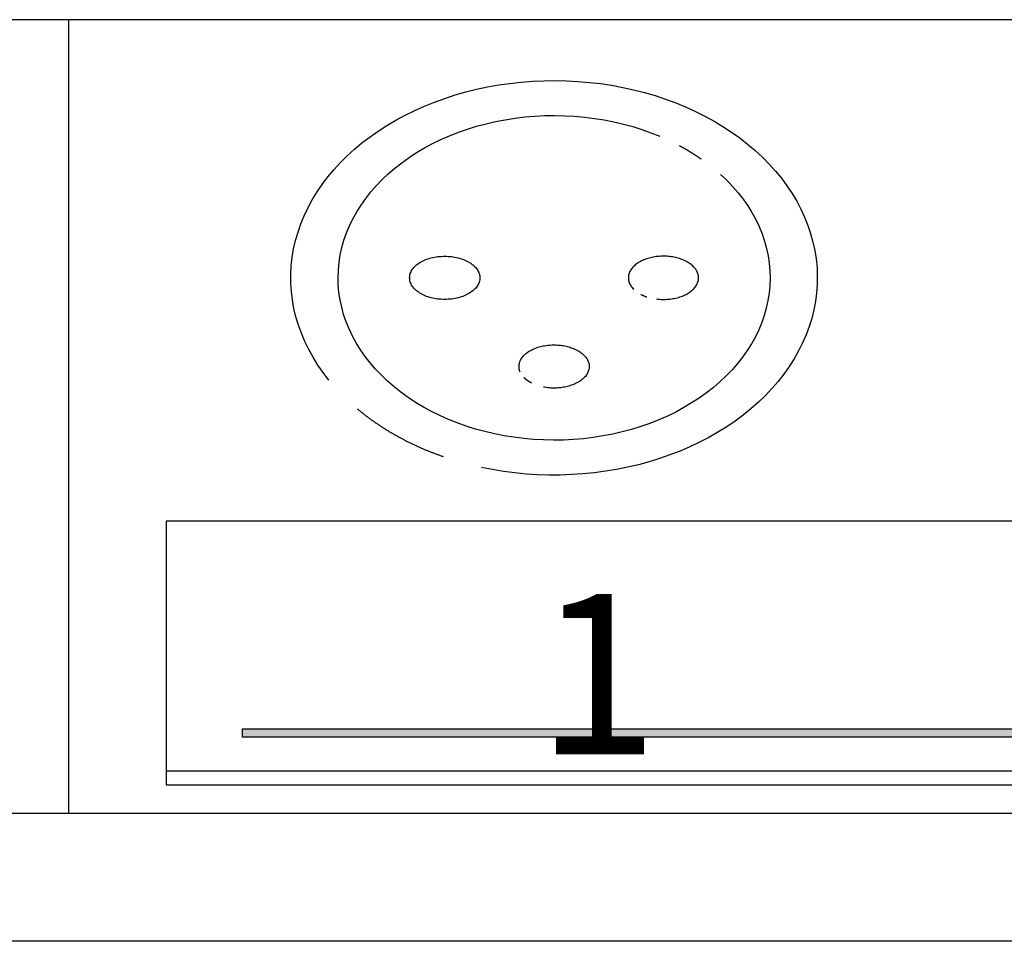
# Model space of a CAD drawing. Extents: x 0 to 420, y 0 to 297.
# Drawn here: x 151 to 166, y 106 to 120 of the extents above; entities that cross this region are included whole.
import ezdxf

# ---------------------------------------------------------------- set-up
doc = ezdxf.new("R2010")
doc.units = 0
doc.header["$LTSCALE"] = 3
doc.linetypes.add('AUSGEZOGEN', pattern=[0])
for name, color, linetype in [('025', 4, 'AUSGEZOGEN'), ('035', 3, 'AUSGEZOGEN'), ('05', 2, 'AUSGEZOGEN')]:
    doc.layers.add(name, color=color, linetype=linetype)
doc.styles.add('ARIAL', font='txt')

# ---------------------------------------------------------------- blocks, each defined once
blk = doc.blocks.new('*U7')
at = {"layer": '025', "linetype": 'AUSGEZOGEN'}
for points in [[(166.897077, 109.007224), (179.743653, 109.073812), (154.050501, 109.073812)], [(166.897077, 109.007224), (154.050501, 109.073812), (154.050501, 108.940636)], [(166.897077, 109.007224), (179.743653, 108.940636), (179.743653, 109.073812)], [(166.897077, 109.007224), (154.050501, 108.940636), (179.743653, 108.940636)]]:
    blk.add_solid(points, dxfattribs=at)

msp = doc.modelspace()

# ---------------------------------------------------------------- linework, layer by layer
at = {"layer": '025'}
msp.add_line((205.524706, 108.412911), (152.863172, 108.412911), dxfattribs=at)
msp.add_lwpolyline([(179.743653, 108.940636), (154.050501, 108.940636), (154.050501, 109.073812), (179.743653, 109.073812)], close=True, dxfattribs=at)
at = {"layer": '035'}
msp.add_lwpolyline([(152.863172, 108.196654), (210.813172, 108.196654), (210.813172, 112.31346), (152.863172, 112.31346)], close=True, dxfattribs=at)
for points in [[(161.511, 117.72, 0), (161.608, 117.628, 0), (161.698, 117.533, 0), (161.783, 117.434, 0), (161.862, 117.333, 0), (161.934, 117.23, 0), (162, 117.124, 0), (162.059, 117.016, 0), (162.111, 116.905, 0), (162.157, 116.794, 0), (162.196, 116.68, 0), (162.228, 116.566, 0), (162.252, 116.45, 0), (162.27, 116.334, 0), (162.28, 116.217, 0), (162.283, 116.1, 0), (162.279, 115.983, 0), (162.268, 115.867, 0), (162.25, 115.751, 0), (162.224, 115.635, 0), (162.192, 115.521, 0), (162.152, 115.408, 0), (162.106, 115.296, 0), (162.053, 115.186, 0), (161.993, 115.078, 0), (161.926, 114.972, 0), (161.853, 114.869, 0), (161.774, 114.768, 0), (161.689, 114.671, 0), (161.597, 114.576, 0), (161.5, 114.484, 0), (161.398, 114.396, 0), (161.29, 114.312, 0), (161.177, 114.231, 0), (161.059, 114.155, 0), (160.937, 114.082, 0), (160.81, 114.014, 0), (160.68, 113.951, 0), (160.545, 113.892, 0), (160.407, 113.837, 0), (160.266, 113.788, 0), (160.122, 113.743, 0), (159.976, 113.704, 0), (159.827, 113.67, 0), (159.676, 113.641, 0), (159.524, 113.617, 0), (159.37, 113.598, 0), (159.215, 113.585, 0), (159.06, 113.577, 0), (158.904, 113.575, 0), (158.748, 113.578, 0), (158.593, 113.586, 0), (158.439, 113.6, 0), (158.285, 113.619, 0), (158.133, 113.644, 0), (157.982, 113.673, 0), (157.833, 113.708, 0), (157.687, 113.748, 0), (157.543, 113.793, 0), (157.403, 113.843, 0), (157.265, 113.898, 0), (157.131, 113.958, 0), (157.001, 114.022, 0), (156.875, 114.091, 0), (156.753, 114.163, 0), (156.636, 114.24, 0), (156.524, 114.321, 0), (156.416, 114.406, 0), (156.314, 114.495, 0), (156.218, 114.587, 0), (156.127, 114.682, 0), (156.043, 114.78, 0), (155.964, 114.881, 0), (155.892, 114.985, 0), (155.826, 115.091, 0), (155.767, 115.199, 0), (155.715, 115.309, 0), (155.669, 115.421, 0), (155.63, 115.534, 0), (155.599, 115.649, 0), (155.574, 115.764, 0), (155.556, 115.88, 0), (155.546, 115.997, 0), (155.543, 116.114, 0), (155.547, 116.231, 0), (155.558, 116.348, 0), (155.577, 116.464, 0), (155.602, 116.579, 0), (155.635, 116.694, 0), (155.674, 116.807, 0), (155.721, 116.918, 0), (155.774, 117.028, 0), (155.834, 117.136, 0), (155.901, 117.242, 0), (155.974, 117.345, 0), (156.053, 117.446, 0), (156.138, 117.544, 0), (156.229, 117.639, 0), (156.326, 117.73, 0), (156.429, 117.818, 0), (156.537, 117.902, 0), (156.65, 117.983, 0), (156.768, 118.06, 0), (156.89, 118.132, 0), (157.017, 118.2, 0), (157.147, 118.264, 0), (157.282, 118.322, 0), (157.42, 118.377, 0), (157.561, 118.426, 0), (157.705, 118.471, 0), (157.851, 118.51, 0), (158, 118.544, 0), (158.151, 118.573, 0), (158.304, 118.597, 0), (158.457, 118.616, 0), (158.612, 118.629, 0), (158.767, 118.637, 0), (158.923, 118.639, 0), (159.079, 118.636, 0), (159.234, 118.627, 0), (159.389, 118.614, 0), (159.542, 118.594, 0), (159.694, 118.57, 0), (159.845, 118.54, 0), (159.994, 118.505, 0), (160.14, 118.465, 0), (160.284, 118.42, 0), (160.424, 118.37, 0), (160.562, 118.315, 0)], [(160.868, 118.17, 0), (160.87, 118.168, 0), (160.873, 118.167, 0), (160.876, 118.165, 0), (160.879, 118.164, 0), (160.882, 118.162, 0), (160.884, 118.161, 0), (160.887, 118.159, 0), (160.89, 118.158, 0), (160.893, 118.156, 0), (160.896, 118.155, 0), (160.898, 118.153, 0), (160.901, 118.152, 0), (160.904, 118.15, 0), (160.907, 118.148, 0), (160.909, 118.147, 0), (160.912, 118.145, 0), (160.915, 118.144, 0), (160.918, 118.142, 0), (160.921, 118.141, 0), (160.923, 118.139, 0), (160.926, 118.138, 0), (160.929, 118.136, 0), (160.932, 118.135, 0), (160.934, 118.133, 0), (160.937, 118.132, 0), (160.94, 118.13, 0), (160.943, 118.128, 0), (160.945, 118.127, 0), (160.948, 118.125, 0), (160.951, 118.124, 0), (160.954, 118.122, 0), (160.956, 118.121, 0), (160.959, 118.119, 0), (160.962, 118.118, 0), (160.964, 118.116, 0), (160.967, 118.114, 0), (160.97, 118.113, 0), (160.973, 118.111, 0), (160.975, 118.11, 0), (160.978, 118.108, 0), (160.981, 118.106, 0), (160.983, 118.105, 0), (160.986, 118.103, 0), (160.989, 118.102, 0), (160.992, 118.1, 0), (160.994, 118.099, 0), (160.997, 118.097, 0), (161, 118.095, 0), (161.002, 118.094, 0), (161.005, 118.092, 0), (161.008, 118.091, 0), (161.01, 118.089, 0), (161.013, 118.087, 0), (161.016, 118.086, 0), (161.019, 118.084, 0), (161.021, 118.082, 0), (161.024, 118.081, 0), (161.027, 118.079, 0), (161.029, 118.078, 0), (161.032, 118.076, 0), (161.035, 118.074, 0), (161.037, 118.073, 0), (161.04, 118.071, 0), (161.043, 118.069, 0), (161.045, 118.068, 0), (161.048, 118.066, 0), (161.051, 118.065, 0), (161.053, 118.063, 0), (161.056, 118.061, 0), (161.059, 118.06, 0), (161.061, 118.058, 0), (161.064, 118.056, 0), (161.067, 118.055, 0), (161.069, 118.053, 0), (161.072, 118.051, 0), (161.074, 118.05, 0), (161.077, 118.048, 0), (161.08, 118.046, 0), (161.082, 118.045, 0), (161.085, 118.043, 0), (161.088, 118.041, 0), (161.09, 118.04, 0), (161.093, 118.038, 0), (161.095, 118.036, 0), (161.098, 118.035, 0), (161.101, 118.033, 0), (161.103, 118.031, 0), (161.106, 118.03, 0), (161.109, 118.028, 0), (161.111, 118.026, 0), (161.114, 118.025, 0), (161.116, 118.023, 0), (161.119, 118.021, 0), (161.122, 118.02, 0), (161.124, 118.018, 0), (161.127, 118.016, 0), (161.129, 118.015, 0), (161.132, 118.013, 0), (161.135, 118.011, 0), (161.137, 118.009, 0), (161.14, 118.008, 0), (161.142, 118.006, 0), (161.145, 118.004, 0), (161.147, 118.003, 0), (161.15, 118.001, 0), (161.153, 117.999, 0), (161.155, 117.997, 0), (161.158, 117.996, 0), (161.16, 117.994, 0), (161.163, 117.992, 0), (161.165, 117.991, 0), (161.168, 117.989, 0), (161.17, 117.987, 0), (161.173, 117.985, 0), (161.176, 117.984, 0), (161.178, 117.982, 0), (161.181, 117.98, 0), (161.183, 117.978, 0), (161.186, 117.977, 0), (161.188, 117.975, 0), (161.191, 117.973, 0), (161.193, 117.971, 0), (161.196, 117.97, 0), (161.198, 117.968, 0), (161.201, 117.966, 0), (161.203, 117.964, 0), (161.206, 117.963, 0), (161.209, 117.961, 0)], [(156.659, 116.107, 0), (156.66, 116.123, 0), (156.662, 116.14, 0), (156.665, 116.156, 0), (156.67, 116.173, 0), (156.676, 116.189, 0), (156.683, 116.205, 0), (156.691, 116.22, 0), (156.701, 116.236, 0), (156.712, 116.251, 0), (156.724, 116.266, 0), (156.737, 116.28, 0), (156.752, 116.294, 0), (156.767, 116.308, 0), (156.784, 116.321, 0), (156.801, 116.333, 0), (156.82, 116.345, 0), (156.839, 116.357, 0), (156.86, 116.367, 0), (156.881, 116.378, 0), (156.903, 116.387, 0), (156.925, 116.396, 0), (156.949, 116.404, 0), (156.973, 116.412, 0), (156.997, 116.418, 0), (157.022, 116.424, 0), (157.048, 116.429, 0), (157.074, 116.434, 0), (157.1, 116.437, 0), (157.127, 116.44, 0), (157.153, 116.442, 0), (157.18, 116.444, 0), (157.207, 116.444, 0), (157.234, 116.444, 0), (157.261, 116.442, 0), (157.287, 116.44, 0), (157.314, 116.437, 0), (157.34, 116.434, 0), (157.366, 116.429, 0), (157.391, 116.424, 0), (157.417, 116.418, 0), (157.441, 116.412, 0), (157.465, 116.404, 0), (157.489, 116.396, 0), (157.511, 116.387, 0), (157.533, 116.378, 0), (157.554, 116.367, 0), (157.575, 116.357, 0), (157.594, 116.345, 0), (157.613, 116.333, 0), (157.63, 116.321, 0), (157.647, 116.308, 0), (157.662, 116.294, 0), (157.677, 116.28, 0), (157.69, 116.266, 0), (157.702, 116.251, 0), (157.713, 116.236, 0), (157.723, 116.22, 0), (157.731, 116.205, 0), (157.738, 116.189, 0), (157.744, 116.173, 0), (157.749, 116.156, 0), (157.752, 116.14, 0), (157.754, 116.123, 0), (157.755, 116.107, 0), (157.754, 116.09, 0), (157.752, 116.074, 0), (157.749, 116.057, 0), (157.744, 116.041, 0), (157.738, 116.025, 0), (157.731, 116.009, 0), (157.723, 115.993, 0), (157.713, 115.978, 0), (157.702, 115.963, 0), (157.69, 115.948, 0), (157.677, 115.934, 0), (157.662, 115.92, 0), (157.647, 115.906, 0), (157.63, 115.893, 0), (157.613, 115.881, 0), (157.594, 115.869, 0), (157.575, 115.857, 0), (157.554, 115.846, 0), (157.533, 115.836, 0), (157.511, 115.827, 0), (157.489, 115.818, 0), (157.465, 115.81, 0), (157.441, 115.802, 0), (157.417, 115.796, 0), (157.391, 115.79, 0), (157.366, 115.784, 0), (157.34, 115.78, 0), (157.314, 115.776, 0), (157.287, 115.774, 0), (157.261, 115.772, 0), (157.234, 115.77, 0), (157.207, 115.77, 0), (157.18, 115.77, 0), (157.153, 115.772, 0), (157.127, 115.774, 0), (157.1, 115.776, 0), (157.074, 115.78, 0), (157.048, 115.784, 0), (157.022, 115.79, 0), (156.997, 115.796, 0), (156.973, 115.802, 0), (156.949, 115.81, 0), (156.925, 115.818, 0), (156.903, 115.827, 0), (156.881, 115.836, 0), (156.86, 115.846, 0), (156.839, 115.857, 0), (156.82, 115.869, 0), (156.801, 115.881, 0), (156.784, 115.893, 0), (156.767, 115.906, 0), (156.752, 115.92, 0), (156.737, 115.934, 0), (156.724, 115.948, 0), (156.712, 115.963, 0), (156.701, 115.978, 0), (156.691, 115.993, 0), (156.683, 116.009, 0), (156.676, 116.025, 0), (156.67, 116.041, 0), (156.665, 116.057, 0), (156.662, 116.074, 0), (156.66, 116.09, 0), (156.659, 116.107, 0)], [(160.511, 115.777, 0), (160.534, 115.774, 0), (160.558, 115.772, 0), (160.581, 115.771, 0), (160.604, 115.77, 0), (160.628, 115.77, 0), (160.651, 115.77, 0), (160.674, 115.772, 0), (160.698, 115.773, 0), (160.721, 115.776, 0), (160.744, 115.779, 0), (160.766, 115.782, 0), (160.789, 115.786, 0), (160.811, 115.791, 0), (160.833, 115.796, 0), (160.854, 115.802, 0), (160.875, 115.809, 0), (160.895, 115.816, 0), (160.915, 115.823, 0), (160.935, 115.831, 0), (160.953, 115.84, 0), (160.972, 115.849, 0), (160.989, 115.858, 0), (161.006, 115.868, 0), (161.022, 115.879, 0), (161.038, 115.89, 0), (161.053, 115.901, 0), (161.067, 115.912, 0), (161.08, 115.924, 0), (161.092, 115.937, 0), (161.103, 115.949, 0), (161.114, 115.962, 0), (161.123, 115.975, 0), (161.132, 115.988, 0), (161.14, 116.002, 0), (161.147, 116.016, 0), (161.152, 116.03, 0), (161.157, 116.044, 0), (161.161, 116.058, 0), (161.164, 116.072, 0), (161.166, 116.087, 0), (161.167, 116.101, 0), (161.167, 116.115, 0), (161.166, 116.13, 0), (161.164, 116.144, 0), (161.161, 116.158, 0), (161.157, 116.173, 0), (161.151, 116.187, 0), (161.145, 116.201, 0), (161.138, 116.214, 0), (161.131, 116.228, 0), (161.122, 116.241, 0), (161.112, 116.254, 0), (161.101, 116.267, 0), (161.09, 116.28, 0), (161.077, 116.292, 0), (161.064, 116.304, 0), (161.05, 116.315, 0), (161.035, 116.326, 0), (161.019, 116.337, 0), (161.003, 116.347, 0), (160.986, 116.357, 0), (160.968, 116.367, 0), (160.95, 116.376, 0), (160.931, 116.384, 0), (160.912, 116.392, 0), (160.892, 116.399, 0), (160.871, 116.406, 0), (160.85, 116.413, 0), (160.829, 116.418, 0), (160.807, 116.424, 0), (160.785, 116.428, 0), (160.762, 116.432, 0), (160.739, 116.436, 0), (160.717, 116.439, 0), (160.693, 116.441, 0), (160.67, 116.443, 0), (160.647, 116.444, 0), (160.623, 116.444, 0), (160.6, 116.444, 0), (160.577, 116.443, 0), (160.553, 116.442, 0), (160.53, 116.439, 0), (160.507, 116.437, 0), (160.484, 116.434, 0), (160.462, 116.43, 0), (160.44, 116.425, 0), (160.418, 116.42, 0), (160.396, 116.415, 0), (160.375, 116.409, 0), (160.354, 116.402, 0), (160.334, 116.395, 0), (160.314, 116.387, 0), (160.295, 116.379, 0), (160.277, 116.37, 0), (160.259, 116.361, 0), (160.241, 116.351, 0), (160.225, 116.341, 0), (160.209, 116.33, 0), (160.194, 116.319, 0), (160.18, 116.308, 0), (160.166, 116.296, 0), (160.153, 116.284, 0), (160.141, 116.272, 0), (160.13, 116.259, 0), (160.12, 116.246, 0), (160.111, 116.233, 0), (160.103, 116.219, 0), (160.096, 116.205, 0), (160.089, 116.192, 0), (160.084, 116.178, 0), (160.079, 116.163, 0), (160.076, 116.149, 0), (160.074, 116.135, 0), (160.072, 116.12, 0), (160.072, 116.106, 0), (160.072, 116.092, 0), (160.074, 116.077, 0), (160.076, 116.063, 0), (160.08, 116.049, 0), (160.084, 116.035, 0), (160.09, 116.021, 0), (160.096, 116.007, 0), (160.104, 115.993, 0), (160.112, 115.98, 0), (160.122, 115.966, 0), (160.132, 115.954, 0), (160.143, 115.941, 0), (160.155, 115.928, 0)], [(160.267, 115.849, 0), (160.268, 115.849, 0), (160.268, 115.848, 0), (160.269, 115.848, 0), (160.27, 115.847, 0), (160.271, 115.847, 0), (160.271, 115.847, 0), (160.272, 115.846, 0), (160.273, 115.846, 0), (160.273, 115.846, 0), (160.274, 115.845, 0), (160.275, 115.845, 0), (160.275, 115.845, 0), (160.276, 115.844, 0), (160.277, 115.844, 0), (160.277, 115.844, 0), (160.278, 115.843, 0), (160.279, 115.843, 0), (160.279, 115.843, 0), (160.28, 115.842, 0), (160.281, 115.842, 0), (160.281, 115.842, 0), (160.282, 115.841, 0), (160.283, 115.841, 0), (160.284, 115.841, 0), (160.284, 115.84, 0), (160.285, 115.84, 0), (160.286, 115.84, 0), (160.286, 115.839, 0), (160.287, 115.839, 0), (160.288, 115.839, 0), (160.288, 115.838, 0), (160.289, 115.838, 0), (160.29, 115.838, 0), (160.291, 115.837, 0), (160.291, 115.837, 0), (160.292, 115.837, 0), (160.293, 115.836, 0), (160.293, 115.836, 0), (160.294, 115.836, 0), (160.295, 115.835, 0), (160.295, 115.835, 0), (160.296, 115.835, 0), (160.297, 115.835, 0), (160.298, 115.834, 0), (160.298, 115.834, 0), (160.299, 115.834, 0), (160.3, 115.833, 0), (160.3, 115.833, 0), (160.301, 115.833, 0), (160.302, 115.832, 0), (160.303, 115.832, 0), (160.303, 115.832, 0), (160.304, 115.831, 0), (160.305, 115.831, 0), (160.305, 115.831, 0), (160.306, 115.83, 0), (160.307, 115.83, 0), (160.308, 115.83, 0), (160.308, 115.83, 0), (160.309, 115.829, 0), (160.31, 115.829, 0), (160.31, 115.829, 0), (160.311, 115.828, 0), (160.312, 115.828, 0), (160.313, 115.828, 0), (160.313, 115.827, 0), (160.314, 115.827, 0), (160.315, 115.827, 0), (160.316, 115.827, 0), (160.316, 115.826, 0), (160.317, 115.826, 0), (160.318, 115.826, 0), (160.319, 115.825, 0), (160.319, 115.825, 0), (160.32, 115.825, 0), (160.321, 115.824, 0), (160.321, 115.824, 0), (160.322, 115.824, 0), (160.323, 115.824, 0), (160.324, 115.823, 0), (160.324, 115.823, 0), (160.325, 115.823, 0), (160.326, 115.822, 0), (160.327, 115.822, 0), (160.327, 115.822, 0), (160.328, 115.822, 0), (160.329, 115.821, 0), (160.33, 115.821, 0), (160.33, 115.821, 0), (160.331, 115.82, 0), (160.332, 115.82, 0), (160.333, 115.82, 0), (160.333, 115.82, 0), (160.334, 115.819, 0), (160.335, 115.819, 0), (160.336, 115.819, 0), (160.336, 115.818, 0), (160.337, 115.818, 0), (160.338, 115.818, 0), (160.339, 115.818, 0), (160.339, 115.817, 0), (160.34, 115.817, 0), (160.341, 115.817, 0), (160.342, 115.816, 0), (160.342, 115.816, 0), (160.343, 115.816, 0), (160.344, 115.816, 0), (160.345, 115.815, 0), (160.345, 115.815, 0), (160.346, 115.815, 0), (160.347, 115.815, 0), (160.348, 115.814, 0), (160.348, 115.814, 0), (160.349, 115.814, 0), (160.35, 115.814, 0), (160.351, 115.813, 0), (160.351, 115.813, 0), (160.352, 115.813, 0), (160.353, 115.812, 0), (160.354, 115.812, 0), (160.355, 115.812, 0), (160.355, 115.812, 0), (160.356, 115.811, 0), (160.357, 115.811, 0), (160.358, 115.811, 0), (160.358, 115.811, 0), (160.359, 115.81, 0), (160.36, 115.81, 0)], [(158.386, 114.633, 0), (158.38, 114.646, 0), (158.375, 114.66, 0), (158.372, 114.673, 0), (158.369, 114.687, 0), (158.367, 114.701, 0), (158.366, 114.715, 0), (158.366, 114.729, 0), (158.366, 114.743, 0), (158.368, 114.757, 0), (158.371, 114.771, 0), (158.374, 114.784, 0), (158.379, 114.798, 0), (158.384, 114.812, 0), (158.391, 114.825, 0), (158.398, 114.838, 0), (158.406, 114.851, 0), (158.415, 114.864, 0), (158.425, 114.876, 0), (158.436, 114.889, 0), (158.447, 114.901, 0), (158.459, 114.912, 0), (158.473, 114.924, 0), (158.486, 114.935, 0), (158.501, 114.946, 0), (158.516, 114.956, 0), (158.532, 114.966, 0), (158.549, 114.975, 0), (158.566, 114.984, 0), (158.584, 114.993, 0), (158.602, 115.001, 0), (158.621, 115.009, 0), (158.64, 115.016, 0), (158.66, 115.023, 0), (158.681, 115.029, 0), (158.701, 115.034, 0), (158.722, 115.04, 0), (158.744, 115.044, 0), (158.765, 115.048, 0), (158.787, 115.052, 0), (158.809, 115.055, 0), (158.832, 115.057, 0), (158.854, 115.059, 0), (158.877, 115.06, 0), (158.899, 115.061, 0), (158.922, 115.061, 0), (158.945, 115.06, 0), (158.967, 115.059, 0), (158.99, 115.057, 0), (159.012, 115.055, 0), (159.034, 115.052, 0), (159.056, 115.049, 0), (159.078, 115.045, 0), (159.099, 115.041, 0), (159.121, 115.036, 0), (159.141, 115.03, 0), (159.162, 115.024, 0), (159.182, 115.017, 0), (159.201, 115.01, 0), (159.22, 115.003, 0), (159.239, 114.995, 0), (159.257, 114.986, 0), (159.274, 114.977, 0), (159.291, 114.968, 0), (159.307, 114.958, 0), (159.322, 114.948, 0), (159.337, 114.937, 0), (159.351, 114.926, 0), (159.364, 114.915, 0), (159.377, 114.903, 0), (159.388, 114.891, 0), (159.399, 114.879, 0), (159.409, 114.867, 0), (159.418, 114.854, 0), (159.427, 114.841, 0), (159.434, 114.828, 0), (159.441, 114.814, 0), (159.446, 114.801, 0), (159.451, 114.787, 0), (159.455, 114.774, 0), (159.458, 114.76, 0), (159.46, 114.746, 0), (159.461, 114.732, 0), (159.461, 114.718, 0), (159.46, 114.704, 0), (159.458, 114.69, 0), (159.455, 114.676, 0), (159.452, 114.663, 0), (159.447, 114.649, 0), (159.442, 114.635, 0), (159.435, 114.622, 0), (159.428, 114.609, 0), (159.42, 114.596, 0), (159.411, 114.583, 0), (159.401, 114.57, 0), (159.39, 114.558, 0), (159.379, 114.546, 0), (159.366, 114.535, 0), (159.353, 114.523, 0), (159.339, 114.512, 0), (159.325, 114.501, 0), (159.31, 114.491, 0), (159.294, 114.481, 0), (159.277, 114.472, 0), (159.26, 114.463, 0), (159.242, 114.454, 0), (159.224, 114.446, 0), (159.205, 114.438, 0), (159.185, 114.431, 0), (159.165, 114.425, 0), (159.145, 114.418, 0), (159.124, 114.413, 0), (159.103, 114.408, 0), (159.082, 114.403, 0), (159.06, 114.399, 0), (159.038, 114.396, 0), (159.016, 114.393, 0), (158.994, 114.39, 0), (158.971, 114.389, 0), (158.949, 114.387, 0), (158.926, 114.387, 0), (158.903, 114.387, 0), (158.881, 114.387, 0), (158.858, 114.388, 0), (158.836, 114.39, 0), (158.813, 114.392, 0), (158.791, 114.395, 0), (158.769, 114.399, 0), (158.748, 114.402, 0)], [(158.561, 114.466, 0), (158.56, 114.466, 0), (158.559, 114.467, 0), (158.557, 114.467, 0), (158.556, 114.468, 0), (158.555, 114.469, 0), (158.554, 114.469, 0), (158.553, 114.47, 0), (158.552, 114.47, 0), (158.551, 114.471, 0), (158.55, 114.471, 0), (158.549, 114.472, 0), (158.548, 114.473, 0), (158.547, 114.473, 0), (158.546, 114.474, 0), (158.545, 114.474, 0), (158.544, 114.475, 0), (158.543, 114.476, 0), (158.542, 114.476, 0), (158.541, 114.477, 0), (158.54, 114.477, 0), (158.539, 114.478, 0), (158.538, 114.478, 0), (158.536, 114.479, 0), (158.535, 114.48, 0), (158.534, 114.48, 0), (158.533, 114.481, 0), (158.532, 114.481, 0), (158.531, 114.482, 0), (158.53, 114.483, 0), (158.529, 114.483, 0), (158.528, 114.484, 0), (158.527, 114.485, 0), (158.526, 114.485, 0), (158.525, 114.486, 0), (158.524, 114.486, 0), (158.523, 114.487, 0), (158.522, 114.488, 0), (158.521, 114.488, 0), (158.52, 114.489, 0), (158.519, 114.489, 0), (158.518, 114.49, 0), (158.517, 114.491, 0), (158.516, 114.491, 0), (158.516, 114.492, 0), (158.515, 114.493, 0), (158.514, 114.493, 0), (158.513, 114.494, 0), (158.512, 114.495, 0), (158.511, 114.495, 0), (158.51, 114.496, 0), (158.509, 114.496, 0), (158.508, 114.497, 0), (158.507, 114.498, 0), (158.506, 114.498, 0), (158.505, 114.499, 0), (158.504, 114.5, 0), (158.503, 114.5, 0), (158.502, 114.501, 0), (158.501, 114.502, 0), (158.5, 114.502, 0), (158.499, 114.503, 0), (158.498, 114.504, 0), (158.498, 114.504, 0), (158.497, 114.505, 0), (158.496, 114.506, 0), (158.495, 114.506, 0), (158.494, 114.507, 0), (158.493, 114.508, 0), (158.492, 114.508, 0), (158.491, 114.509, 0), (158.49, 114.51, 0), (158.489, 114.51, 0), (158.488, 114.511, 0), (158.488, 114.512, 0), (158.487, 114.512, 0), (158.486, 114.513, 0), (158.485, 114.514, 0), (158.484, 114.514, 0), (158.483, 114.515, 0), (158.482, 114.516, 0), (158.481, 114.516, 0), (158.481, 114.517, 0), (158.48, 114.518, 0), (158.479, 114.518, 0), (158.478, 114.519, 0), (158.477, 114.52, 0), (158.476, 114.52, 0), (158.475, 114.521, 0), (158.475, 114.522, 0), (158.474, 114.523, 0), (158.473, 114.523, 0), (158.472, 114.524, 0), (158.471, 114.525, 0), (158.47, 114.525, 0), (158.47, 114.526, 0), (158.469, 114.527, 0), (158.468, 114.527, 0), (158.467, 114.528, 0), (158.466, 114.529, 0), (158.465, 114.53, 0), (158.465, 114.53, 0), (158.464, 114.531, 0), (158.463, 114.532, 0), (158.462, 114.532, 0), (158.461, 114.533, 0), (158.461, 114.534, 0), (158.46, 114.535, 0), (158.459, 114.535, 0), (158.458, 114.536, 0), (158.457, 114.537, 0), (158.457, 114.537, 0), (158.456, 114.538, 0), (158.455, 114.539, 0), (158.454, 114.54, 0), (158.454, 114.54, 0), (158.453, 114.541, 0), (158.452, 114.542, 0), (158.451, 114.543, 0), (158.451, 114.543, 0), (158.45, 114.544, 0), (158.449, 114.545, 0), (158.448, 114.546, 0), (158.448, 114.546, 0), (158.447, 114.547, 0), (158.446, 114.548, 0), (158.445, 114.549, 0), (158.445, 114.549, 0), (158.444, 114.55, 0)]]:
    msp.add_polyline3d(points, dxfattribs=at)
at = {"layer": '05'}
for p, q in [((151.338172, 120.133152), (90.338172, 120.133152)), ((212.338172, 120.133152), (151.338172, 120.133152)), ((151.338172, 120.133152), (151.338172, 107.758152)), ((90.338172, 107.758152), (151.338172, 107.758152)), ((151.338172, 107.758152), (212.338172, 107.758152)), ((151.338172, 105.758152), (90.338172, 105.758152)), ((212.338172, 105.758152), (151.338172, 105.758152))]:
    msp.add_line(p, q, dxfattribs=at)
for points in [[(155.4, 114.513, 0), (155.311, 114.628, 0), (155.229, 114.746, 0), (155.154, 114.867, 0), (155.086, 114.99, 0), (155.025, 115.115, 0), (154.971, 115.242, 0), (154.925, 115.37, 0), (154.886, 115.5, 0), (154.855, 115.631, 0), (154.831, 115.763, 0), (154.815, 115.896, 0), (154.807, 116.029, 0), (154.806, 116.162, 0), (154.813, 116.295, 0), (154.828, 116.427, 0), (154.85, 116.559, 0), (154.88, 116.69, 0), (154.918, 116.821, 0), (154.963, 116.949, 0), (155.015, 117.076, 0), (155.075, 117.202, 0), (155.141, 117.325, 0), (155.215, 117.446, 0), (155.296, 117.565, 0), (155.383, 117.681, 0), (155.478, 117.793, 0), (155.578, 117.903, 0), (155.685, 118.009, 0), (155.798, 118.112, 0), (155.916, 118.211, 0), (156.041, 118.306, 0), (156.17, 118.397, 0), (156.305, 118.484, 0), (156.445, 118.566, 0), (156.589, 118.644, 0), (156.738, 118.717, 0), (156.89, 118.785, 0), (157.047, 118.848, 0), (157.207, 118.906, 0), (157.37, 118.959, 0), (157.536, 119.006, 0), (157.705, 119.048, 0), (157.875, 119.084, 0), (158.048, 119.115, 0), (158.223, 119.14, 0), (158.398, 119.16, 0), (158.575, 119.174, 0), (158.753, 119.182, 0), (158.93, 119.184, 0), (159.108, 119.181, 0), (159.285, 119.171, 0), (159.461, 119.156, 0), (159.637, 119.136, 0), (159.811, 119.11, 0), (159.984, 119.078, 0), (160.154, 119.04, 0), (160.322, 118.997, 0), (160.488, 118.949, 0), (160.65, 118.895, 0), (160.81, 118.836, 0), (160.965, 118.772, 0), (161.117, 118.703, 0), (161.265, 118.63, 0), (161.409, 118.551, 0), (161.547, 118.468, 0), (161.681, 118.38, 0), (161.81, 118.289, 0), (161.933, 118.193, 0), (162.051, 118.093, 0), (162.162, 117.989, 0), (162.268, 117.882, 0), (162.367, 117.772, 0), (162.46, 117.659, 0), (162.546, 117.542, 0), (162.626, 117.423, 0), (162.698, 117.302, 0), (162.764, 117.178, 0), (162.822, 117.052, 0), (162.873, 116.925, 0), (162.916, 116.796, 0), (162.952, 116.665, 0), (162.981, 116.534, 0), (163.002, 116.402, 0), (163.015, 116.269, 0), (163.02, 116.136, 0), (163.018, 116.003, 0), (163.009, 115.87, 0), (162.991, 115.738, 0), (162.966, 115.606, 0), (162.933, 115.475, 0), (162.893, 115.346, 0), (162.845, 115.217, 0), (162.79, 115.091, 0), (162.728, 114.966, 0), (162.659, 114.844, 0), (162.582, 114.724, 0), (162.499, 114.606, 0), (162.409, 114.491, 0), (162.312, 114.38, 0), (162.209, 114.271, 0), (162.1, 114.166, 0), (161.985, 114.065, 0), (161.865, 113.967, 0), (161.738, 113.873, 0), (161.607, 113.784, 0), (161.47, 113.699, 0), (161.329, 113.618, 0), (161.183, 113.542, 0), (161.033, 113.471, 0), (160.879, 113.405, 0), (160.721, 113.344, 0), (160.56, 113.288, 0), (160.395, 113.237, 0), (160.228, 113.192, 0), (160.059, 113.152, 0), (159.887, 113.118, 0), (159.714, 113.089, 0), (159.539, 113.066, 0), (159.363, 113.048, 0), (159.186, 113.037, 0), (159.008, 113.031, 0), (158.831, 113.031, 0), (158.653, 113.036, 0), (158.476, 113.047, 0), (158.3, 113.064, 0), (158.125, 113.087, 0), (157.951, 113.115, 0), (157.78, 113.149, 0)], [(157.189, 113.314, 0), (157.178, 113.318, 0), (157.166, 113.322, 0), (157.154, 113.326, 0), (157.142, 113.331, 0), (157.13, 113.335, 0), (157.118, 113.339, 0), (157.106, 113.344, 0), (157.095, 113.348, 0), (157.083, 113.352, 0), (157.071, 113.357, 0), (157.059, 113.361, 0), (157.048, 113.366, 0), (157.036, 113.37, 0), (157.024, 113.375, 0), (157.013, 113.379, 0), (157.001, 113.384, 0), (156.989, 113.388, 0), (156.978, 113.393, 0), (156.966, 113.398, 0), (156.955, 113.402, 0), (156.943, 113.407, 0), (156.931, 113.412, 0), (156.92, 113.416, 0), (156.908, 113.421, 0), (156.897, 113.426, 0), (156.886, 113.431, 0), (156.874, 113.436, 0), (156.863, 113.441, 0), (156.851, 113.446, 0), (156.84, 113.451, 0), (156.829, 113.456, 0), (156.817, 113.461, 0), (156.806, 113.466, 0), (156.795, 113.471, 0), (156.784, 113.476, 0), (156.772, 113.481, 0), (156.761, 113.486, 0), (156.75, 113.491, 0), (156.739, 113.496, 0), (156.728, 113.502, 0), (156.716, 113.507, 0), (156.705, 113.512, 0), (156.694, 113.517, 0), (156.683, 113.523, 0), (156.672, 113.528, 0), (156.661, 113.534, 0), (156.65, 113.539, 0), (156.639, 113.544, 0), (156.628, 113.55, 0), (156.617, 113.555, 0), (156.607, 113.561, 0), (156.596, 113.566, 0), (156.585, 113.572, 0), (156.574, 113.578, 0), (156.563, 113.583, 0), (156.552, 113.589, 0), (156.542, 113.595, 0), (156.531, 113.6, 0), (156.52, 113.606, 0), (156.51, 113.612, 0), (156.499, 113.617, 0), (156.488, 113.623, 0), (156.478, 113.629, 0), (156.467, 113.635, 0), (156.457, 113.641, 0), (156.446, 113.647, 0), (156.436, 113.653, 0), (156.425, 113.659, 0), (156.415, 113.665, 0), (156.404, 113.671, 0), (156.394, 113.677, 0), (156.384, 113.683, 0), (156.373, 113.689, 0), (156.363, 113.695, 0), (156.353, 113.701, 0), (156.342, 113.707, 0), (156.332, 113.713, 0), (156.322, 113.72, 0), (156.312, 113.726, 0), (156.301, 113.732, 0), (156.291, 113.738, 0), (156.281, 113.745, 0), (156.271, 113.751, 0), (156.261, 113.757, 0), (156.251, 113.764, 0), (156.241, 113.77, 0), (156.231, 113.776, 0), (156.221, 113.783, 0), (156.211, 113.789, 0), (156.201, 113.796, 0), (156.192, 113.802, 0), (156.182, 113.809, 0), (156.172, 113.815, 0), (156.162, 113.822, 0), (156.152, 113.829, 0), (156.143, 113.835, 0), (156.133, 113.842, 0), (156.123, 113.849, 0), (156.114, 113.855, 0), (156.104, 113.862, 0), (156.094, 113.869, 0), (156.085, 113.876, 0), (156.075, 113.882, 0), (156.066, 113.889, 0), (156.056, 113.896, 0), (156.047, 113.903, 0), (156.038, 113.91, 0), (156.028, 113.917, 0), (156.019, 113.924, 0), (156.01, 113.93, 0), (156, 113.937, 0), (155.991, 113.944, 0), (155.982, 113.951, 0), (155.973, 113.959, 0), (155.963, 113.966, 0), (155.954, 113.973, 0), (155.945, 113.98, 0), (155.936, 113.987, 0), (155.927, 113.994, 0), (155.918, 114.001, 0), (155.909, 114.008, 0), (155.9, 114.016, 0), (155.891, 114.023, 0), (155.882, 114.03, 0), (155.874, 114.037, 0), (155.865, 114.045, 0), (155.856, 114.052, 0), (155.847, 114.059, 0)]]:
    msp.add_polyline3d(points, dxfattribs=at)

# ---------------------------------------------------------------- block references
at = {"layer": '025'}
msp.add_blockref('*U7', (0, 0), dxfattribs=at)

# ---------------------------------------------------------------- texts
at = {"layer": '21', "style": 'ARIAL'}
msp.add_text('1', height=2.5, dxfattribs=at).set_placement((158.644, 108.676))

doc.saveas('drawing.dxf')
